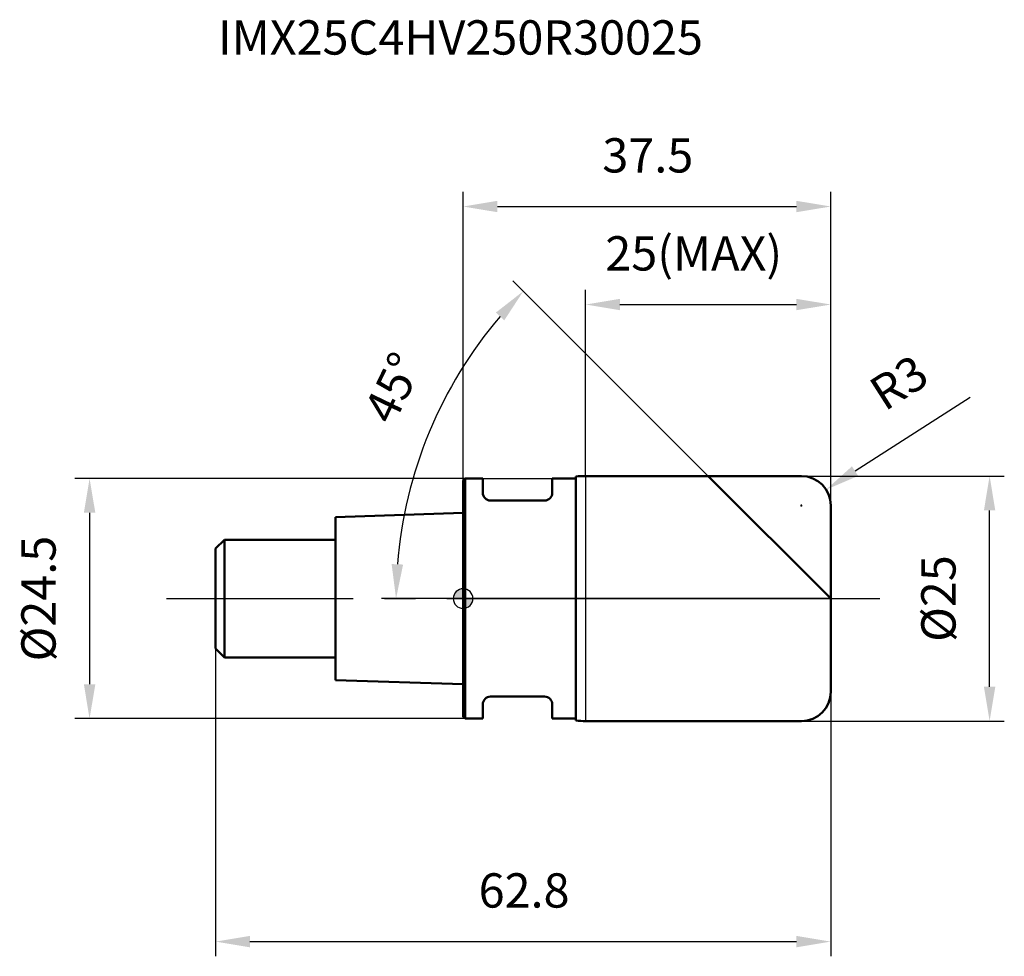
# Model space of a CAD drawing. Units: millimetres. Extents: x -45 to 55, y -37 to 59.
import ezdxf

# ---------------------------------------------------------------- set-up
doc = ezdxf.new("R2010")
doc.units = ezdxf.units.MM
doc.linetypes.add('CENTER2', pattern=[28.575, 19.05, -3.175, 3.175, -3.175])
for name, color, linetype, lineweight in [('1', 4, 'Continuous', 50), ('2', 7, 'Continuous', 25), ('4', 2, 'CENTER2', 25), ('cut', 1, 'Continuous', 25), ('nocut', 7, 'Continuous', 25), ('sk1', 4, 'Continuous', 50), ('sk2', 7, 'Continuous', 25), ('sk4', 2, 'CENTER2', 25), ('sk6', 5, 'Continuous', 35)]:
    doc.layers.add(name, color=color, linetype=linetype, lineweight=lineweight)
doc.layers.add('7', color=5, linetype='Continuous')
doc.styles.add('simplex', font='txt.shx', dxfattribs={"height": 3.5})
doc.styles.get("Standard").update_dxf_attribs({"font": 'txt.shx', "bigfont": '@extfont2.shx'})
doc.dimstyles.new('\\M+18352\\M+18373\\M+1815B - ISO-25', dxfattribs={"dimscale": 0, "dimtxt": 3.5, "dimasz": 3.5, "dimexe": 1.5, "dimexo": 0, "dimgap": 2.3, "dimtad": 1, "dimdsep": 46, "dimtxsty": 'simplex', "dimcen": 0.09, "dimclrd": 256, "dimclre": 256, "dimclrt": 256, "dimadec": 0, "dimazin": 0, "dimtfac": 1, "dimtofl": 0, "dimtmove": 0, "dimatfit": 3, "dimfxl": 1, "dimtolj": 1, "dimlwd": -1, "dimlwe": -1, "dimarcsym": 0})
doc.dimstyles.new('コピー - ISO-25', dxfattribs={"dimscale": 0, "dimtxt": 3.5, "dimasz": 3.5, "dimexe": 1.5, "dimexo": 0, "dimgap": 2.3, "dimtad": 1, "dimdsep": 46, "dimtxsty": 'simplex', "dimcen": 0.09, "dimclrd": 256, "dimclre": 256, "dimclrt": 256, "dimadec": 0, "dimazin": 0, "dimtfac": 1, "dimtofl": 0, "dimtmove": 0, "dimatfit": 3, "dimfxl": 1, "dimtolj": 1, "dimlwd": -1, "dimlwe": -1, "dimarcsym": 0})

# ---------------------------------------------------------------- blocks, each defined once
blk = doc.blocks.new('zero block')
h = blk.add_hatch(color=7)
h.paths.add_polyline_path([(0, 1, 0.414214), (-1, 0), (0, 0)])
h.paths.add_polyline_path([(1, 0), (0, 0), (0, -1, 0.414214)])
at = {"color": 7, "ltscale": 0.2}
for p, q in [((-1, 0), (1, 0)), ((0, -1), (0, 1))]:
    blk.add_line(p, q, dxfattribs=at)
for start, end in [(90, 180), (180, 270), (0, 90), (270, 0)]:
    blk.add_arc((0, 0), 1, start, end, dxfattribs=at)
blk = doc.blocks.new('*D524444')
at = {"layer": '2'}
for p, q in [((34.5, 12.5), (55.2, 12.5)), ((53.7, -9), (53.7, 9)), ((34.5, -12.5), (55.2, -12.5))]:
    blk.add_line(p, q, dxfattribs=at)
for points in [[(54.28, 9), (53.12, 9), (53.7, 12.5)], [(53.12, -9), (54.28, -9), (53.7, -12.5)]]:
    blk.add_solid(points, dxfattribs=at)
at = {"layer": 'Defpoints', "color": 0}
for p in [(34.5, 12.5), (53.7, 12.5), (34.5, -12.5)]:
    blk.add_point(p, dxfattribs=at)
at = {"layer": '2', "insert": (46.73, 0), "char_height": 3.5, "attachment_point": 2, "rotation": 90, "line_spacing_factor": 0.9, "style": 'simplex'}
blk.add_mtext('\\A1;%%c25', dxfattribs=at)
blk = doc.blocks.new('*D525555')
at = {"layer": '2'}
for p, q in [((51.72, 20.51), (39.98, 13)), ((34.41, 9.5), (34.59, 9.5)), ((34.5, 9.41), (34.5, 9.59))]:
    blk.add_line(p, q, dxfattribs=at)
blk.add_solid([(39.66, 13.49), (40.29, 12.51), (37.03, 11.12)], dxfattribs=at)
at = {"layer": 'Defpoints', "color": 0}
for p in [(37.03, 11.12), (34.5, 9.5)]:
    blk.add_point(p, dxfattribs=at)
at = {"layer": '2', "insert": (41.11, 21.99), "char_height": 3.5, "attachment_point": 1, "rotation": 32.5899, "line_spacing_factor": 0.9, "style": 'simplex'}
blk.add_mtext('\\A1;R3', dxfattribs=at)
blk = doc.blocks.new('*D526666')
at = {"layer": '2'}
for p, q in [((25, 12.5), (5.08, 32.42)), ((37.5, 0), (-8.34, 0))]:
    blk.add_line(p, q, dxfattribs=at)
blk.add_arc((37.5, 0), 44.34, 139.5234, 175.4766, dxfattribs=at)
for points in [[(4.2, 28.39), (3.34, 29.18), (6.14, 31.36)], [(-7.29, 3.52), (-6.12, 3.47), (-6.84, 0)]]:
    blk.add_solid(points, dxfattribs=at)
at = {"layer": 'Defpoints', "color": 0}
for p in [(25, 12.5), (25.17, 12.33), (-5.33, 11.48), (37.5, 0), (37.75, 0)]:
    blk.add_point(p, dxfattribs=at)
at = {"layer": '2', "insert": (-8.73, 22.26), "char_height": 3.5, "attachment_point": 2, "rotation": 64.2871, "line_spacing_factor": 0.9, "style": 'simplex'}
blk.add_mtext('\\A1;45%%d', dxfattribs=at)
blk = doc.blocks.new('*D527777')
at = {"layer": '2'}
for p, q in [((12.5, 12.5), (12.5, 31.5)), ((37.5, 9.5), (37.5, 31.5)), ((16, 30), (34, 30))]:
    blk.add_line(p, q, dxfattribs=at)
for points in [[(16, 30.58), (16, 29.42), (12.5, 30)], [(34, 29.42), (34, 30.58), (37.5, 30)]]:
    blk.add_solid(points, dxfattribs=at)
at = {"layer": 'Defpoints', "color": 0}
for p in [(37.5, 30), (12.5, 12.5), (37.5, 9.5)]:
    blk.add_point(p, dxfattribs=at)
at = {"layer": '2', "insert": (14.5, 36.97), "char_height": 3.5, "attachment_point": 1, "line_spacing_factor": 0.9, "style": 'simplex'}
blk.add_mtext('\\A1;25(MAX)', dxfattribs=at)
blk = doc.blocks.new('*D528888')
at = {"layer": 'Defpoints', "color": 0}
for p in [(0.2, 12.25), (-38.1, -12.25), (0.2, -12.25)]:
    blk.add_point(p, dxfattribs=at)
at = {"layer": 'sk2'}
for p, q in [((0.2, 12.25), (-39.6, 12.25)), ((-38.1, 8.75), (-38.1, -8.75)), ((0.2, -12.25), (-39.6, -12.25))]:
    blk.add_line(p, q, dxfattribs=at)
for points in [[(-37.51, 8.75), (-38.68, 8.75), (-38.1, 12.25)], [(-38.68, -8.75), (-37.51, -8.75), (-38.1, -12.25)]]:
    blk.add_solid(points, dxfattribs=at)
at = {"layer": 'sk2', "insert": (-45.06, 0), "char_height": 3.5, "attachment_point": 2, "rotation": 90, "line_spacing_factor": 0.9, "style": 'simplex'}
blk.add_mtext('\\A1;%%c24.5', dxfattribs=at)
blk = doc.blocks.new('*D529999')
at = {"layer": 'Defpoints', "color": 0}
for p in [(-25.25, -5.1), (37.5, -9.5), (37.5, -35)]:
    blk.add_point(p, dxfattribs=at)
at = {"layer": 'sk2'}
for p, q in [((-25.25, -5.1), (-25.25, -36.5)), ((37.5, -9.5), (37.5, -36.5)), ((-21.75, -35), (34, -35))]:
    blk.add_line(p, q, dxfattribs=at)
for points in [[(-21.75, -34.42), (-21.75, -35.58), (-25.25, -35)], [(34, -35.58), (34, -34.42), (37.5, -35)]]:
    blk.add_solid(points, dxfattribs=at)
at = {"layer": 'sk2', "insert": (6.22, -28.03), "char_height": 3.5, "attachment_point": 2, "line_spacing_factor": 0.9, "style": 'simplex'}
blk.add_mtext('\\A1;62.8', dxfattribs=at)
blk = doc.blocks.new('*D530101010')
at = {"layer": '2'}
for p, q in [((0, 0), (0, 41.5)), ((37.5, 9.5), (37.5, 41.5)), ((3.5, 40), (34, 40))]:
    blk.add_line(p, q, dxfattribs=at)
for points in [[(3.5, 40.58), (3.5, 39.42), (0, 40)], [(34, 39.42), (34, 40.58), (37.5, 40)]]:
    blk.add_solid(points, dxfattribs=at)
at = {"layer": 'Defpoints', "color": 0}
for p in [(37.5, 40), (37.5, 9.5), (0, 0)]:
    blk.add_point(p, dxfattribs=at)
at = {"layer": '2', "insert": (18.84, 46.97), "char_height": 3.5, "attachment_point": 2, "line_spacing_factor": 0.9, "style": 'simplex'}
blk.add_mtext('\\A1;37.5', dxfattribs=at)

msp = doc.modelspace()

# ---------------------------------------------------------------- linework, layer by layer
at = {"layer": '1'}
for p, q in [((0.2, 12.25), (0, 12.05)), ((0.2, 12.25), (0.2, -12.25)), ((0.2, 12.25), (2, 12.25)), ((2, 12.25), (2, 10.8)), ((9.1, 12.25), (9.1, 10.8)), ((9.1, 12.25), (11.5, 12.25)), ((11.5, 12.45), (11.5, -12.45)), ((12.5, 12.5), (34.5, 12.5)), ((37.5, 0), (25, 12.5)), ((0, 12.05), (0, -12.05)), ((8.3, 10), (2.8, 10)), ((37.5, 9.5), (37.5, -9.5)), ((8.3, -10), (2.8, -10)), ((2, -10.8), (2, -12.25)), ((9.1, -10.8), (9.1, -12.25)), ((0, -12.05), (0.2, -12.25)), ((2, -12.25), (0.2, -12.25)), ((11.5, -12.25), (9.1, -12.25)), ((34.5, -12.5), (12.5, -12.5))]:
    msp.add_line(p, q, dxfattribs=at)
for centre, radius, start, end in [((12.5, 2.37), 10.13, 90, 95.6629), ((34.5, 9.5), 3, 0, 90), ((2.8, 10.8), 0.8, 180, 270), ((8.3, 10.8), 0.8, 270, 0), ((2.8, -10.8), 0.8, 90, 180), ((8.3, -10.8), 0.8, 0, 90), ((34.5, -9.5), 3, 270, 0), ((12.5, -2.37), 10.13, 264.3371, 270)]:
    msp.add_arc(centre, radius, start, end, dxfattribs=at)
at = {"layer": '4'}
msp.add_line((0, 0), (42.5, 0), dxfattribs=at)
at = {"layer": '7'}
for p, q in [((12.5, 12.5), (12.5, -12.5)), ((12.5, 12.5), (34.5, 12.5)), ((37.5, 9.5), (37.5, -9.5)), ((34.5, -12.5), (12.5, -12.5))]:
    msp.add_line(p, q, dxfattribs=at)
for centre, start, end in [((34.5, 9.5), 0, 90), ((34.5, -9.5), 270, 0)]:
    msp.add_arc(centre, 3, start, end, dxfattribs=at)
at = {"layer": 'cut'}
for p, q in [((12.5, 12.5), (12.5, 0)), ((12.5, 12.5), (34.5, 12.5)), ((37.5, 9.5), (37.5, 0)), ((12.5, 0), (37.5, 0))]:
    msp.add_line(p, q, dxfattribs=at)
msp.add_arc((34.5, 9.5), 3, 0, 90, dxfattribs=at)
at = {"layer": 'nocut'}
for p, q in [((0.2, 12.25), (0, 12.05)), ((0.2, 12.25), (11.5, 12.25)), ((11.5, 12.45), (11.5, 12.25)), ((12.5, 12.5), (12.5, 0)), ((0, 12.05), (0, 0)), ((12.5, 0), (0, 0))]:
    msp.add_line(p, q, dxfattribs=at)
msp.add_arc((12.5, 2.37), 10.13, 90, 95.6629, dxfattribs=at)
at = {"layer": 'sk1'}
for p, q in [((0, 8.75), (-13, 8.32)), ((-13, 8.32), (-13, -8.32)), ((-25.25, 5.1), (-24.35, 6)), ((-25.25, 5.1), (-25.25, -5.1)), ((-24.35, 6), (-24.35, -6)), ((-13, 6), (-24.35, 6)), ((-25.25, -5.1), (-24.35, -6)), ((-24.35, -6), (-13, -6)), ((-13, -8.32), (0, -8.75))]:
    msp.add_line(p, q, dxfattribs=at)
at = {"layer": 'sk4'}
msp.add_line((-30.25, 0), (0, 0), dxfattribs=at)

# ---------------------------------------------------------------- block references
at = {"rotation": 180}
msp.add_blockref('zero block', (0, 0), dxfattribs=at)

# ---------------------------------------------------------------- texts
at = {"layer": 'sk6', "insert": (-25, 59), "char_height": 3.5, "width": 53.55, "attachment_point": 1, "line_spacing_factor": 0.9}
msp.add_mtext('IMX25C4HV250R30025', dxfattribs=at)

# ---------------------------------------------------------------- dimensions: what is measured, and where the dimension line sits
at = {"layer": '2'}
dim = msp.add_linear_dim(base=(37.5, 40), p1=(0, 0), p2=(37.5, 9.5), dimstyle='コピー - ISO-25', override={"dimscale": 1, "dimdec": 1}, dxfattribs=at)
dim.commit()
dim.dimension.update_dxf_attribs({"geometry": '*D530101010', "text_midpoint": (18.84, 40), "dimtype": 160})
dim = msp.add_linear_dim(base=(37.5, 30), p1=(12.5, 12.5), p2=(37.5, 9.5), text='<>(MAX)', dimstyle='コピー - ISO-25', override={"dimscale": 1, "dimdec": 1}, dxfattribs=at)
dim.commit()
dim.dimension.update_dxf_attribs({"geometry": '*D527777', "text_midpoint": (25, 30), "dimtype": 160})
dim = msp.add_angular_dim_2l(base=(-5.33, 11.48), line1=((25.17, 12.33), (25, 12.5)), line2=((37.75, 0), (37.5, 0)), dimstyle='コピー - ISO-25', override={"dimscale": 1, "dimdec": 1}, dxfattribs=at)
dim.commit()
dim.dimension.update_dxf_attribs({"geometry": '*D526666', "text_midpoint": (-2.45, 19.24), "dimtype": 162})
dim = msp.add_radius_dim(center=(34.5, 9.5), mpoint=(37.03, 11.12), dimstyle='コピー - ISO-25', override={"dimscale": 1, "dimgap": 2.3, "dimtad": 1, "dimtih": 0, "dimtoh": 0, "dimdec": 1, "dimlfac": 1, "dimpost": '', "dimcen": 0.09, "dimse1": 0, "dimse2": 0, "dimsd1": 0, "dimsd2": 0, "dimtix": 0, "dimtofl": 0, "dimatfit": 3}, dxfattribs=at)
dim.commit()
dim.dimension.update_dxf_attribs({"geometry": '*D525555', "text_midpoint": (42.96, 18.02), "dimtype": 164})
dim = msp.add_linear_dim(base=(53.7, 12.5), p1=(34.5, -12.5), p2=(34.5, 12.5), angle=90, text='%%c<>', dimstyle='コピー - ISO-25', override={"dimscale": 1, "dimdec": 1}, dxfattribs=at)
dim.commit()
dim.dimension.update_dxf_attribs({"geometry": '*D524444', "text_midpoint": (53.7, 0), "dimtype": 160})
at = {"layer": 'sk2'}
dim = msp.add_linear_dim(base=(-38.1, -12.25), p1=(0.2, 12.25), p2=(0.2, -12.25), angle=270, text='%%c<>', dimstyle='\\M+18352\\M+18373\\M+1815B - ISO-25', override={"dimscale": 1, "dimdec": 1, "dimpost": '<>'}, dxfattribs=at)
dim.commit()
dim.dimension.update_dxf_attribs({"geometry": '*D528888', "text_midpoint": (-38.1, 0), "dimtype": 160})
dim = msp.add_linear_dim(base=(37.5, -35), p1=(-25.25, -5.1), p2=(37.5, -9.5), dimstyle='\\M+18352\\M+18373\\M+1815B - ISO-25', override={"dimscale": 1, "dimdec": 1, "dimpost": '<>'}, dxfattribs=at)
dim.commit()
dim.dimension.update_dxf_attribs({"geometry": '*D529999', "text_midpoint": (6.21796882, -35), "dimtype": 160})

doc.saveas('drawing.dxf')
